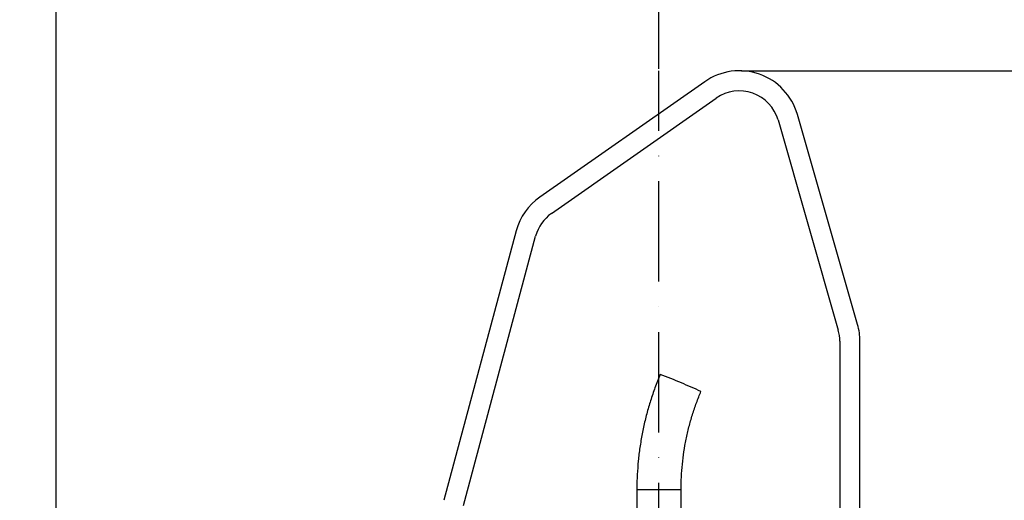
# Model space of a CAD drawing. Extents: x 0 to 13400, y 0 to 8910.
# Drawn here: x 2166 to 2656, y 4425 to 4665 of the extents above; entities that cross this region are included whole.
import ezdxf

# ---------------------------------------------------------------- set-up
doc = ezdxf.new("R2010")
doc.units = 0
doc.header["$LTSCALE"] = 5
doc.header["$MEASUREMENT"] = 0
doc.linetypes.add('GEN7', pattern=[15, 10, -2.5, 0, -2.5])
doc.layers.get('0').update_dxf_attribs({"linetype": 'CONTINUOUS'})
doc.layers.add('7', color=4, linetype='GEN7')
doc.styles.add('ISO', font='GENISO.SHX')
doc.dimstyles.new('GEN-ISO', dxfattribs={"dimtxt": 50, "dimasz": 50, "dimexe": 40, "dimexo": 1, "dimgap": 30, "dimtad": 0, "dimtih": 1, "dimtoh": 1, "dimdec": 1, "dimdsep": 46, "dimtxsty": 'ISO', "dimcen": 2, "dimclrd": 256, "dimclre": 256, "dimclrt": 2, "dimadec": 0, "dimazin": 0, "dimtp": 0.1, "dimtm": 0.1, "dimtfac": 0.05, "dimtdec": 1, "dimtix": 1, "dimtmove": 2, "dimatfit": 3, "dimfxl": 1, "dimtolj": 1, "dimarcsym": 0})

# ---------------------------------------------------------------- blocks, each defined once
blk = doc.blocks.new('*D70')
at = {"color": 3}
for p, q in [((2039.71, 4061.11), (2039.71, 4834.69)), ((2183.71, 3553.65), (2183.71, 4834.69)), ((2004.71, 4809.69), (1969.71, 4809.69)), ((2183.71, 4809.69), (2039.71, 4809.69)), ((2218.71, 4809.69), (2253.71, 4809.69))]:
    blk.add_line(p, q, dxfattribs=at)
for points in [[(2004.71, 4803.86), (2004.71, 4815.53), (2039.71, 4809.69)], [(2218.71, 4815.53), (2218.71, 4803.86), (2183.71, 4809.69)]]:
    blk.add_solid(points, dxfattribs=at)
at = {"color": 2, "insert": (2111.71, 4864.69), "char_height": 50, "attachment_point": 5, "style": 'ISO'}
blk.add_mtext('\\A1;144', dxfattribs=at)
blk = doc.blocks.new('*D71')
at = {"color": 3}
for p, q in [((2183.71, 3554.65), (2183.71, 4834.69)), ((2483.71, 4640.34), (2483.71, 4834.69)), ((2218.71, 4809.69), (2448.71, 4809.69))]:
    blk.add_line(p, q, dxfattribs=at)
for points in [[(2218.71, 4815.53), (2218.71, 4803.86), (2183.71, 4809.69)], [(2448.71, 4803.86), (2448.71, 4815.53), (2483.71, 4809.69)]]:
    blk.add_solid(points, dxfattribs=at)
at = {"color": 2, "insert": (2333.71, 4864.69), "char_height": 50, "attachment_point": 5, "style": 'ISO'}
blk.add_mtext('\\A1;300', dxfattribs=at)
blk = doc.blocks.new('*D74')
at = {"color": 3}
for p, q in [((2524.71, 4639.34), (3097.47, 4639.34)), ((3072.47, 3442.84), (3072.47, 4604.34)), ((2562.21, 3407.84), (3097.47, 3407.84))]:
    blk.add_line(p, q, dxfattribs=at)
for points in [[(3066.64, 4604.34), (3078.31, 4604.34), (3072.47, 4639.34)], [(3066.64, 3442.84), (3078.31, 3442.84), (3072.47, 3407.84)]]:
    blk.add_solid(points, dxfattribs=at)
at = {"color": 2, "insert": (3017.47, 4023.59), "char_height": 50, "attachment_point": 5, "rotation": 90, "style": 'ISO'}
blk.add_mtext('\\A1;{\\Fgeniso.shx;H}', dxfattribs=at)

msp = doc.modelspace()

# ---------------------------------------------------------------- linework, layer by layer
at = {"color": 7, "linetype": 'Continuous'}
for p, q in [((2506.499, 4633.913), (2424.454, 4576.464)), ((2430.189, 4568.272), (2512.235, 4625.721)), ((2582.544, 4512.985), (2552.544, 4617.607)), ((2542.932, 4614.851), (2572.932, 4510.228)), ((2412.683, 4559.654), (2376.729, 4425.47)), ((2386.388, 4422.881), (2422.342, 4557.066)), ((2573.706, 4504.716), (2573.706, 4421.128)), ((2583.706, 4421.411), (2583.706, 4504.716)), ((2472.706, 4430.838), (2484.105, 4430.838)), ((2484.105, 4430.838), (2494.706, 4430.838))]:
    msp.add_line(p, q, dxfattribs=at)
for centre, radius, start, end in [((2523.706, 4609.338), 30, 16, 125), ((2523.706, 4609.338), 20, 16, 125), ((2441.661, 4551.889), 30, 125, 165), ((2441.661, 4551.889), 20, 125, 165), ((2553.706, 4504.716), 30, 0, 16), ((2553.706, 4504.716), 20, 0, 16), ((2410.312, 4290.962), 210.643, 66.3388, 69.43133), ((2431.8, 4327.27), 168.841, 64.46383, 68.07311)]:
    msp.add_arc(centre, radius, start, end, dxfattribs=at)
for points, knots in [([(2484.318, 4488.176), (2483.843, 4487.027), (2482.499, 4483.777), (2480.516, 4478.333), (2478.465, 4471.826), (2476.721, 4465.229), (2475.283, 4458.559), (2474.156, 4451.829), (2473.341, 4445.055), (2472.85, 4438.369), (2472.712, 4433.625), (2472.707, 4431.154), (2472.706, 4430.838)], [0, 0, 0, 0, 0.0633502, 0.1791715, 0.2950012, 0.4108309, 0.5266617, 0.6424916, 0.7583215, 0.8741522, 0.9838887, 1, 1, 1, 1]), ([(2494.706, 4430.838), (2494.715, 4431.896), (2494.739, 4435.051), (2495.014, 4440.298), (2495.642, 4446.56), (2496.588, 4452.782), (2497.844, 4458.949), (2499.407, 4465.045), (2501.278, 4471.053), (2503.045, 4475.9), (2504.216, 4478.727), (2504.584, 4479.617)], [0, 0, 0, 0, 0.0633507, 0.1889107, 0.3144814, 0.4400529, 0.565623, 0.6911949, 0.8167659, 0.9423373, 1, 1, 1, 1])]:
    msp.add_open_spline(points, degree=3, knots=knots, dxfattribs=at)
for points in [[(2472.706, 4430.838), (2472.706, 4400.838)], [(2494.706, 4400.838), (2494.706, 4430.838)]]:
    msp.add_open_spline(points, degree=1, dxfattribs=at)
at = {"layer": '7'}
msp.add_line((2483.706, 3407.838), (2483.706, 4639.338), dxfattribs=at)

# ---------------------------------------------------------------- dimensions: what is measured, and where the dimension line sits
for base, p1, p2, picture, middle in [((2039.706, 4809.695), (2183.706, 3552.646), (2039.706, 4060.112), '*D70', (2111.706, 4864.695)), ((2483.706, 4809.695), (2183.706, 3553.646), (2483.706, 4639.338), '*D71', (2333.706, 4864.695))]:
    dim = msp.add_linear_dim(base=base, p1=p1, p2=p2, dimstyle='GEN-ISO', override={"dimasz": 35, "dimexe": 25, "dimtad": 1, "dimtih": 0, "dimtoh": 0, "dimclrd": 3, "dimclre": 3})
    dim.commit()
    dim.dimension.update_dxf_attribs({"geometry": picture, "text_midpoint": middle})
dim = msp.add_linear_dim(base=(3072.474, 4639.338), p1=(2561.206, 3407.838), p2=(2523.706, 4639.338), angle=90, text='{\\Fgeniso.shx;H}', dimstyle='GEN-ISO', override={"dimasz": 35, "dimexe": 25, "dimtad": 1, "dimtih": 0, "dimtoh": 0, "dimdec": 0, "dimclrd": 3, "dimclre": 3, "dimadec": 2, "dimazin": 2, "dimlwd": 25, "dimlwe": 25})
dim.commit()
dim.dimension.update_dxf_attribs({"geometry": '*D74', "text_midpoint": (3017.474, 4023.588)})

doc.saveas('drawing.dxf')
